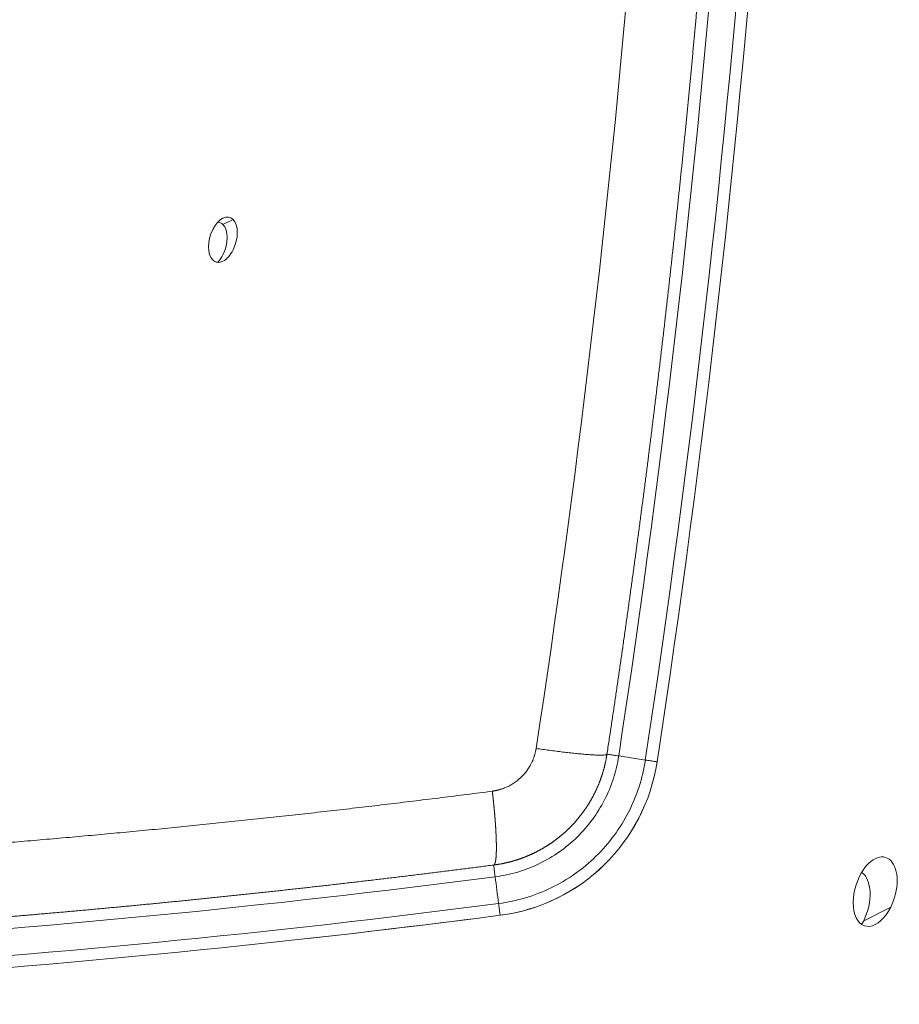
# Model space of a CAD drawing. Units: millimetres. Extents: x -498 to 308, y -837 to 336.
# Drawn here: x 22 to 65, y -93 to -45 of the extents above; entities that cross this region are included whole.
import ezdxf

# ---------------------------------------------------------------- set-up
doc = ezdxf.new("R2010")
doc.units = ezdxf.units.MM
doc.layers.add('Isometric$4', color=7, linetype='Continuous', true_color=0xffffff)
doc.layers.add('Top$1', color=7, linetype='Continuous', true_color=0xffffff)

msp = doc.modelspace()

# ---------------------------------------------------------------- linework, layer by layer
at = {"layer": 'Isometric$4', "color": 155, "linetype": 'Continuous', "lineweight": 13}
for p, q in [((31.547, -54.927, -86.473), (32.047, -54.677, -86.723)), ((64.48, -88.61, -153.09), (63.147, -89.277, -152.423))]:
    msp.add_line(p, q, dxfattribs=at)
at = {"layer": 'Isometric$4', "color": 155, "linetype": 'Continuous', "lineweight": 18, "extrusion": (0.57735, -0.57735, 0.57735)}
for centre, major_axis, start_param, end_param in [((31.547, -55.677, -87.223), (0, 1.061, 1.061), 5.497787, 7.068583), ((31.047, -55.927, -86.973), (0, -1.061, -1.061), 2.356194, 2.780236), ((31.547, -55.677, -87.223), (0, 1.061, 1.061), 3.926991, 5.497787), ((31.547, -55.677, -87.223), (0, 1.061, 1.061), 0.785398, 2.356194), ((31.047, -55.927, -86.973), (0, -1.061, -1.061), 0.785398, 2.356194), ((31.547, -55.677, -87.223), (0, 1.061, 1.061), 2.356194, 3.926991), ((31.047, -55.927, -86.973), (0, -1.061, -1.061), 0.361357, 0.785398), ((63.713, -87.843, -151.557), (0, 1.626, 1.626), 3.926991, 7.068583), ((62.38, -88.51, -150.89), (0, -1.626, -1.626), 0.785398, 2.479355), ((63.713, -87.843, -151.557), (0, 1.626, 1.626), 0.785398, 3.926991), ((62.38, -88.51, -150.89), (0, -1.626, -1.626), 0.662189, 0.785398)]:
    msp.add_ellipse(centre, major_axis=major_axis, ratio=0.57735, start_param=start_param, end_param=end_param, dxfattribs=at)
at = {"layer": 'Top$1', "color": 155, "linetype": 'Continuous', "lineweight": 13}
msp.add_line((51.065, -81.149), (52.379, -81.348), dxfattribs=at)
at = {"layer": 'Top$1', "color": 155, "linetype": 'Continuous', "lineweight": 18}
for centre, radius, start, end in [((-542.701, 9.1), 602.5, 351.357546, 0.196076), ((44.06, -80.084), 9, 277.3687, 351.36)]:
    msp.add_arc(centre, radius, start, end, dxfattribs=at)
at = {"layer": 'Top$1', "color": 155, "linetype": 'Continuous', "lineweight": 13}
msp.add_arc((-542.701, 9.1), 600.586, 351.357546, 360, dxfattribs=at)
at = {"layer": 'Top$1', "color": 155, "linetype": 'Continuous', "lineweight": 13, "extrusion": (0, 0, -1)}
msp.add_arc((542.701, 9.1), 601.914, 180, 188.642454, dxfattribs=at)
at = {"layer": 'Top$1', "color": 155, "linetype": 'Continuous', "lineweight": 18, "extrusion": (0, 0, -1)}
msp.add_arc((22.701, 434.173), 527.573, 262.6032, 263.63921, dxfattribs=at)
at = {"layer": 'Top$1', "color": 155, "linetype": 'Continuous', "lineweight": 18}
for centre, major_axis, start_param, end_param in [((44.06, -80.084), (-6.432, -6.295), 0.925292, 2.216157), ((-22.701, 434.054), (-527.454, 0), 1.570796, 1.699924)]:
    msp.add_ellipse(centre, major_axis=major_axis, ratio=1, start_param=start_param, end_param=end_param, dxfattribs=at)
at = {"layer": 'Top$1', "color": 155, "linetype": 'Continuous', "lineweight": 13}
for points in [[(46.992, -80.778), (49.007, -67.581), (52.15, -41.04), (54.173, -0.976), (53.492, 39.151), (51.235, 65.819), (49.659, 79.1)], [(45.143, -88.428), (45.086, -87.989), (45.029, -87.55), (44.972, -87.111)]]:
    msp.add_open_spline(points, degree=3, dxfattribs=at)
at = {"layer": 'Top$1', "color": 155, "linetype": 'Continuous', "lineweight": 18}
for points, knots in [([(57.299, 9.098), (57.299, 8.991), (57.299, 8.673), (57.298, 8.04), (57.296, 7.095), (57.291, 5.836), (57.28, 4.265), (57.263, 2.381), (57.234, 0.185), (57.193, -2.268), (57.137, -4.912), (57.066, -7.682), (56.979, -10.568), (56.873, -13.575), (56.726, -17.223), (56.5, -22.034), (56.133, -28.523), (55.782, -33.634), (55.54, -36.809), (55.487, -37.493), (55.434, -38.176), (55.379, -38.86), (55.324, -39.543), (55.268, -40.227), (55.211, -40.91), (55.154, -41.593), (55.095, -42.276), (55.036, -42.959), (54.977, -43.642), (54.916, -44.325), (54.854, -45.008), (54.792, -45.691), (54.729, -46.373), (54.665, -47.056), (54.601, -47.738), (54.536, -48.421), (54.469, -49.103), (54.403, -49.785), (54.335, -50.467), (54.266, -51.15), (54.197, -51.831), (54.127, -52.513), (54.056, -53.195), (53.985, -53.877), (53.913, -54.559), (53.839, -55.24), (53.766, -55.921), (53.691, -56.603), (53.615, -57.284), (53.539, -57.965), (53.462, -58.646), (53.384, -59.327), (53.306, -60.008), (53.227, -60.689), (53.146, -61.37), (53.066, -62.05), (52.984, -62.731), (52.901, -63.411), (52.818, -64.091), (52.734, -64.771), (52.649, -65.451), (52.564, -66.131), (52.478, -66.811), (52.391, -67.491), (52.303, -68.17), (52.214, -68.85), (52.125, -69.529), (52.034, -70.209), (51.943, -70.888), (51.852, -71.567), (51.759, -72.246), (51.666, -72.924), (51.572, -73.603), (51.477, -74.282), (51.381, -74.96), (51.285, -75.638), (51.188, -76.317), (51.09, -76.995), (50.991, -77.673), (50.892, -78.351), (50.792, -79.028), (50.691, -79.706), (50.589, -80.383), (50.52, -80.835), (50.486, -81.061)], [0, 0, 0, 0, 0.003537, 0.010527, 0.02097, 0.034867, 0.052217, 0.07302, 0.097276, 0.124985, 0.154299, 0.184902, 0.216795, 0.249978, 0.284582, 0.337785, 0.409588, 0.499991, 0.507567, 0.515143, 0.522719, 0.530295, 0.537871, 0.545447, 0.553023, 0.560599, 0.568175, 0.575751, 0.583326, 0.590902, 0.598478, 0.606054, 0.61363, 0.621206, 0.628782, 0.636358, 0.643934, 0.65151, 0.659086, 0.666662, 0.674238, 0.681814, 0.68939, 0.696966, 0.704542, 0.712118, 0.719693, 0.727269, 0.734845, 0.742421, 0.749997, 0.757573, 0.765149, 0.772725, 0.780301, 0.787877, 0.795453, 0.803028, 0.810604, 0.81818, 0.825756, 0.833332, 0.840908, 0.848484, 0.85606, 0.863635, 0.871211, 0.878787, 0.886363, 0.893939, 0.901515, 0.909091, 0.916666, 0.924242, 0.931818, 0.939394, 0.94697, 0.954545, 0.962121, 0.969697, 0.977273, 0.984848, 0.992424, 1, 1, 1, 1]), ([(50.486, -81.061), (50.484, -81.074), (50.48, -81.102), (50.473, -81.143), (50.466, -81.185), (50.459, -81.226), (50.451, -81.267), (50.444, -81.309), (50.436, -81.35), (50.427, -81.391), (50.419, -81.432), (50.41, -81.473), (50.401, -81.514), (50.391, -81.555), (50.382, -81.596), (50.372, -81.636), (50.362, -81.677), (50.351, -81.718), (50.341, -81.758), (50.33, -81.799), (50.318, -81.839), (50.307, -81.88), (50.295, -81.92), (50.283, -81.96), (50.271, -82), (50.258, -82.04), (50.246, -82.08), (50.233, -82.12), (50.219, -82.16), (50.206, -82.2), (50.192, -82.24), (50.178, -82.279), (50.164, -82.319), (50.149, -82.358), (50.134, -82.397), (50.119, -82.437), (50.104, -82.476), (50.088, -82.515), (50.073, -82.554), (50.056, -82.592), (50.04, -82.631), (50.024, -82.67), (50.007, -82.708), (49.99, -82.747), (49.972, -82.785), (49.955, -82.823), (49.937, -82.861), (49.919, -82.899), (49.901, -82.937), (49.882, -82.974), (49.863, -83.012), (49.844, -83.049), (49.825, -83.087), (49.805, -83.124), (49.786, -83.161), (49.766, -83.198), (49.745, -83.235), (49.725, -83.271), (49.704, -83.308), (49.683, -83.344), (49.662, -83.381), (49.641, -83.417), (49.619, -83.453), (49.597, -83.489), (49.575, -83.524), (49.553, -83.56), (49.53, -83.595), (49.507, -83.631), (49.484, -83.666), (49.461, -83.701), (49.437, -83.735), (49.414, -83.77), (49.39, -83.805), (49.366, -83.839), (49.341, -83.873), (49.317, -83.907), (49.292, -83.941), (49.267, -83.975), (49.241, -84.009), (49.216, -84.042), (49.19, -84.075), (49.164, -84.108), (49.138, -84.141), (49.112, -84.174), (49.085, -84.206), (49.059, -84.239), (49.032, -84.271), (49.005, -84.303), (48.977, -84.335), (48.95, -84.367), (48.922, -84.398), (48.894, -84.43), (48.866, -84.461), (48.837, -84.492), (48.809, -84.522), (48.78, -84.553), (48.751, -84.584), (48.722, -84.614), (48.692, -84.644), (48.663, -84.674), (48.633, -84.703), (48.603, -84.733), (48.573, -84.762), (48.543, -84.791), (48.512, -84.82), (48.482, -84.849), (48.451, -84.877), (48.42, -84.905), (48.388, -84.933), (48.357, -84.961), (48.325, -84.989), (48.294, -85.016), (48.262, -85.043), (48.23, -85.07), (48.197, -85.097), (48.165, -85.124), (48.132, -85.15), (48.099, -85.177), (48.066, -85.202), (48.033, -85.228), (48, -85.254), (47.966, -85.279), (47.933, -85.304), (47.899, -85.329), (47.865, -85.354), (47.831, -85.378), (47.797, -85.402), (47.762, -85.427), (47.728, -85.45), (47.693, -85.474), (47.658, -85.497), (47.623, -85.52), (47.588, -85.543), (47.553, -85.566), (47.517, -85.588), (47.482, -85.611), (47.446, -85.633), (47.41, -85.654), (47.374, -85.676), (47.338, -85.697), (47.302, -85.718), (47.265, -85.739), (47.229, -85.759), (47.192, -85.78), (47.155, -85.8), (47.118, -85.82), (47.081, -85.839), (47.044, -85.859), (47.007, -85.878), (46.969, -85.897), (46.932, -85.915), (46.894, -85.934), (46.856, -85.952), (46.818, -85.97), (46.78, -85.988), (46.742, -86.005), (46.704, -86.022), (46.666, -86.039), (46.627, -86.056), (46.589, -86.072), (46.55, -86.088), (46.511, -86.104), (46.472, -86.12), (46.433, -86.135), (46.394, -86.15), (46.355, -86.165), (46.316, -86.18), (46.277, -86.194), (46.237, -86.208), (46.198, -86.222), (46.158, -86.236), (46.118, -86.249), (46.079, -86.263), (46.039, -86.275), (45.999, -86.288), (45.959, -86.3), (45.919, -86.312), (45.879, -86.324), (45.838, -86.336), (45.798, -86.347), (45.758, -86.358), (45.717, -86.369), (45.677, -86.38), (45.636, -86.39), (45.596, -86.4), (45.555, -86.41), (45.514, -86.419), (45.473, -86.428), (45.433, -86.437), (45.392, -86.446), (45.351, -86.455), (45.31, -86.463), (45.269, -86.471), (45.227, -86.478), (45.186, -86.486), (45.145, -86.493), (45.104, -86.5), (45.063, -86.506), (45.021, -86.513), (44.98, -86.519), (44.939, -86.524), (44.911, -86.528), (44.897, -86.53)], [0, 0, 0, 0, 0.004997, 0.009995, 0.014992, 0.01999, 0.024989, 0.029987, 0.034986, 0.039986, 0.044985, 0.049985, 0.054985, 0.059985, 0.064986, 0.069987, 0.074988, 0.079989, 0.084991, 0.089993, 0.094995, 0.099997, 0.105, 0.110002, 0.115005, 0.120008, 0.125011, 0.130015, 0.135018, 0.140022, 0.145025, 0.150029, 0.155033, 0.160037, 0.165042, 0.170046, 0.175051, 0.180055, 0.18506, 0.190064, 0.195069, 0.200074, 0.205079, 0.210084, 0.215089, 0.220094, 0.225099, 0.230104, 0.23511, 0.240115, 0.24512, 0.250126, 0.255131, 0.260137, 0.265142, 0.270148, 0.275154, 0.28016, 0.285165, 0.290171, 0.295177, 0.300183, 0.305189, 0.310195, 0.315202, 0.320208, 0.325214, 0.330221, 0.335227, 0.340233, 0.34524, 0.350246, 0.355252, 0.360259, 0.365265, 0.370272, 0.375278, 0.380285, 0.385291, 0.390297, 0.395304, 0.40031, 0.405316, 0.410322, 0.415328, 0.420334, 0.42534, 0.430346, 0.435352, 0.440358, 0.445363, 0.450369, 0.455374, 0.46038, 0.465385, 0.47039, 0.475395, 0.4804, 0.485405, 0.490409, 0.495414, 0.500418, 0.505423, 0.510427, 0.515431, 0.520435, 0.525439, 0.530443, 0.535447, 0.54045, 0.545454, 0.550457, 0.555461, 0.560464, 0.565467, 0.57047, 0.575473, 0.580476, 0.585479, 0.590481, 0.595484, 0.600486, 0.605488, 0.61049, 0.615492, 0.620494, 0.625496, 0.630497, 0.635498, 0.6405, 0.645501, 0.650501, 0.655502, 0.660502, 0.665503, 0.670503, 0.675503, 0.680502, 0.685502, 0.690501, 0.6955, 0.700499, 0.705497, 0.710496, 0.715494, 0.720492, 0.725489, 0.730487, 0.735484, 0.740481, 0.745478, 0.750474, 0.755471, 0.760467, 0.765463, 0.770458, 0.775454, 0.780449, 0.785444, 0.790439, 0.795434, 0.800428, 0.805422, 0.810417, 0.81541, 0.820404, 0.825397, 0.830391, 0.835384, 0.840376, 0.845369, 0.850361, 0.855353, 0.860345, 0.865337, 0.870328, 0.875319, 0.88031, 0.885301, 0.890291, 0.895281, 0.900271, 0.905261, 0.91025, 0.915239, 0.920227, 0.925216, 0.930203, 0.935191, 0.940178, 0.945166, 0.950152, 0.955139, 0.960125, 0.96511, 0.970096, 0.97508, 0.980065, 0.985049, 0.990033, 0.995017, 1, 1, 1, 1]), ([(44.897, -86.53), (44.793, -86.543), (44.584, -86.57), (44.271, -86.611), (43.958, -86.651), (43.645, -86.691), (43.331, -86.731), (43.018, -86.77), (42.705, -86.81), (42.391, -86.849), (42.078, -86.888), (41.765, -86.927), (41.451, -86.966), (41.138, -87.004), (40.824, -87.043), (40.511, -87.081), (40.197, -87.119), (39.883, -87.156), (39.57, -87.194), (39.256, -87.231), (38.942, -87.268), (38.628, -87.305), (38.314, -87.342), (38.001, -87.379), (37.687, -87.415), (37.373, -87.452), (37.059, -87.488), (36.745, -87.524), (36.431, -87.559), (36.117, -87.595), (35.803, -87.63), (35.488, -87.665), (35.174, -87.7), (34.86, -87.735), (34.546, -87.769), (34.232, -87.804), (33.917, -87.838), (33.603, -87.872), (33.289, -87.906), (32.974, -87.939), (32.66, -87.973), (32.345, -88.006), (32.031, -88.039), (31.716, -88.072), (31.402, -88.105), (31.087, -88.137), (30.772, -88.17), (30.458, -88.202), (30.143, -88.234), (29.828, -88.265), (29.514, -88.297), (29.199, -88.328), (28.884, -88.359), (28.569, -88.39), (28.254, -88.421), (27.939, -88.452), (27.624, -88.482), (27.309, -88.513), (26.994, -88.543), (26.679, -88.572), (26.364, -88.602), (26.049, -88.632), (25.734, -88.661), (25.419, -88.69), (25.104, -88.719), (24.789, -88.748), (24.473, -88.776), (24.158, -88.805), (23.843, -88.833), (23.528, -88.861), (23.212, -88.888), (22.897, -88.916), (22.582, -88.943), (22.266, -88.971), (21.951, -88.998), (21.635, -89.025), (21.32, -89.051), (21.004, -89.078), (20.689, -89.104), (20.373, -89.13), (20.058, -89.156), (19.742, -89.182), (19.426, -89.207), (19.111, -89.232), (18.795, -89.257), (18.479, -89.282), (18.164, -89.307), (17.848, -89.332), (17.532, -89.356), (17.216, -89.38), (16.9, -89.404), (16.585, -89.428), (16.269, -89.452), (15.953, -89.475), (15.637, -89.498), (15.321, -89.521), (15.005, -89.544), (14.689, -89.567), (14.373, -89.589), (14.057, -89.612), (13.741, -89.634), (13.425, -89.656), (13.109, -89.677), (12.793, -89.699), (12.476, -89.72), (12.16, -89.741), (11.844, -89.762), (11.528, -89.783), (10.99, -89.818), (9.608, -89.906), (6.762, -90.077), (2.049, -90.326), (-4.535, -90.604), (-12.993, -90.838), (-22.087, -90.928), (-31.189, -90.854), (-39.673, -90.648), (-48.15, -90.306), (-54.354, -89.954), (-58.858, -89.656), (-62.234, -89.415), (-67.306, -89.013), (-71.577, -88.626), (-74.479, -88.341), (-75.446, -88.244), (-76.395, -88.147), (-77.325, -88.051), (-78.236, -87.955), (-79.129, -87.859), (-80.003, -87.764), (-80.859, -87.669), (-81.696, -87.575), (-82.514, -87.482), (-83.314, -87.389), (-84.095, -87.298), (-84.858, -87.208), (-85.602, -87.118), (-86.328, -87.03), (-87.035, -86.943), (-87.723, -86.858), (-88.393, -86.774), (-89.045, -86.691), (-89.678, -86.61), (-90.094, -86.556), (-90.299, -86.53)], [0, 0, 0, 0, 0.002336, 0.004673, 0.007009, 0.009345, 0.011682, 0.014018, 0.016354, 0.018691, 0.021027, 0.023363, 0.0257, 0.028036, 0.030372, 0.032709, 0.035045, 0.037381, 0.039718, 0.042054, 0.04439, 0.046727, 0.049063, 0.051399, 0.053736, 0.056072, 0.058409, 0.060745, 0.063081, 0.065418, 0.067754, 0.07009, 0.072427, 0.074763, 0.0771, 0.079436, 0.081772, 0.084109, 0.086445, 0.088782, 0.091118, 0.093454, 0.095791, 0.098127, 0.100464, 0.1028, 0.105137, 0.107473, 0.109809, 0.112146, 0.114482, 0.116819, 0.119155, 0.121491, 0.123828, 0.126164, 0.128501, 0.130837, 0.133174, 0.13551, 0.137847, 0.140183, 0.142519, 0.144856, 0.147192, 0.149529, 0.151865, 0.154202, 0.156538, 0.158875, 0.161211, 0.163547, 0.165884, 0.16822, 0.170557, 0.172893, 0.17523, 0.177566, 0.179903, 0.182239, 0.184576, 0.186912, 0.189248, 0.191585, 0.193921, 0.196258, 0.198594, 0.200931, 0.203267, 0.205604, 0.20794, 0.210277, 0.212613, 0.21495, 0.217286, 0.219623, 0.221959, 0.224296, 0.226632, 0.228968, 0.231305, 0.233641, 0.235978, 0.238314, 0.240651, 0.242987, 0.245324, 0.24766, 0.249997, 0.257253, 0.278274, 0.313059, 0.361609, 0.423923, 0.500001, 0.562501, 0.625002, 0.687503, 0.750004, 0.762396, 0.787361, 0.824897, 0.875004, 0.882321, 0.889501, 0.896545, 0.903453, 0.910224, 0.916858, 0.923357, 0.929718, 0.935943, 0.942032, 0.947984, 0.9538, 0.959479, 0.965022, 0.970428, 0.975698, 0.980831, 0.985828, 0.990689, 0.995413, 1, 1, 1, 1])]:
    msp.add_open_spline(points, degree=3, knots=knots, dxfattribs=at)
at = {"layer": 'Top$1', "color": 155, "linetype": 'Continuous', "lineweight": 13}
for points, knots in [([(44.832, -82.886), (44.842, -82.884), (44.863, -82.881), (44.895, -82.875), (44.928, -82.869), (44.963, -82.863), (44.999, -82.855), (45.036, -82.847), (45.074, -82.838), (45.114, -82.829), (45.155, -82.818), (45.197, -82.806), (45.258, -82.788), (45.336, -82.763), (45.43, -82.728), (45.523, -82.69), (45.606, -82.651), (45.685, -82.612), (45.765, -82.568), (45.858, -82.511), (45.99, -82.423), (46.128, -82.313), (46.268, -82.185), (46.398, -82.05), (46.528, -81.892), (46.646, -81.717), (46.733, -81.563), (46.799, -81.428), (46.85, -81.305), (46.886, -81.201), (46.912, -81.118), (46.93, -81.058), (46.945, -80.998), (46.959, -80.941), (46.972, -80.885), (46.983, -80.831), (46.989, -80.796), (46.992, -80.778)], [0, 0, 0, 0, 0.009641, 0.019717, 0.030228, 0.041173, 0.052553, 0.064369, 0.07662, 0.089307, 0.102429, 0.115988, 0.129983, 0.161102, 0.192218, 0.223333, 0.254449, 0.277273, 0.305448, 0.338969, 0.377828, 0.453015, 0.502418, 0.553418, 0.626693, 0.691741, 0.749073, 0.790052, 0.831022, 0.871979, 0.892138, 0.91167, 0.930578, 0.948864, 0.966528, 0.983573, 1, 1, 1, 1]), ([(46.992, -80.778), (47.1, -80.794), (47.21, -80.809), (47.43, -80.84), (47.54, -80.855), (47.762, -80.884), (47.872, -80.899), (48.092, -80.927), (48.201, -80.94), (48.415, -80.966), (48.521, -80.978), (48.728, -81.001), (48.83, -81.012), (49.026, -81.033), (49.121, -81.042), (49.304, -81.059), (49.391, -81.067), (49.558, -81.08), (49.637, -81.086), (49.784, -81.096), (49.853, -81.099), (49.981, -81.105), (50.04, -81.107), (50.146, -81.109), (50.193, -81.11), (50.278, -81.108), (50.314, -81.106), (50.377, -81.101), (50.402, -81.098), (50.444, -81.09), (50.459, -81.085), (50.48, -81.074), (50.485, -81.067), (50.486, -81.061)], [0, 0, 0, 0, 0.0625, 0.0625, 0.125, 0.125, 0.1875, 0.1875, 0.25, 0.25, 0.3125, 0.3125, 0.375, 0.375, 0.4375, 0.4375, 0.5, 0.5, 0.5625, 0.5625, 0.625, 0.625, 0.6875, 0.6875, 0.75, 0.75, 0.8125, 0.8125, 0.875, 0.875, 0.9375, 0.9375, 1, 1, 1, 1]), ([(51.065, -81.149), (50.974, -81.135), (50.891, -81.122), (50.748, -81.1), (50.686, -81.091), (50.587, -81.076), (50.549, -81.07), (50.499, -81.063), (50.486, -81.061), (50.486, -81.061)], [0, 0, 0, 0, 0.25, 0.25, 0.5, 0.5, 0.75, 0.75, 1, 1, 1, 1]), ([(44.972, -87.111), (45.35, -87.062), (45.724, -86.982), (46.455, -86.764), (46.811, -86.625), (47.497, -86.292), (47.826, -86.098), (48.449, -85.66), (48.743, -85.415), (49.288, -84.882), (49.539, -84.593), (49.991, -83.98), (50.192, -83.655), (50.54, -82.976), (50.686, -82.623), (50.92, -81.898), (51.008, -81.526), (51.065, -81.149)], [0, 0, 0, 0, 0.125, 0.125, 0.25, 0.25, 0.375, 0.375, 0.5, 0.5, 0.625, 0.625, 0.75, 0.75, 0.875, 0.875, 1, 1, 1, 1]), ([(52.379, -81.348), (52.311, -81.796), (52.206, -82.238), (51.928, -83.099), (51.755, -83.519), (51.342, -84.324), (51.103, -84.71), (50.566, -85.439), (50.268, -85.782), (49.621, -86.415), (49.272, -86.705), (48.532, -87.226), (48.141, -87.456), (47.327, -87.851), (46.903, -88.016), (46.036, -88.275), (45.592, -88.37), (45.143, -88.428)], [0, 0, 0, 0, 0.125, 0.125, 0.25, 0.25, 0.375, 0.375, 0.5, 0.5, 0.625, 0.625, 0.75, 0.75, 0.875, 0.875, 1, 1, 1, 1]), ([(52.379, -81.348), (52.47, -81.362), (52.553, -81.375), (52.697, -81.397), (52.758, -81.406), (52.857, -81.421), (52.895, -81.427), (52.945, -81.434), (52.958, -81.436), (52.958, -81.436)], [0, 0, 0, 0, 0.25, 0.25, 0.5, 0.5, 0.75, 0.75, 1, 1, 1, 1]), ([(-90.234, -82.886), (-90.13, -82.899), (-89.921, -82.926), (-89.609, -82.966), (-89.296, -83.006), (-88.983, -83.046), (-88.67, -83.086), (-88.357, -83.125), (-88.044, -83.164), (-87.731, -83.204), (-87.418, -83.242), (-87.105, -83.281), (-86.791, -83.32), (-86.478, -83.358), (-86.165, -83.396), (-85.852, -83.434), (-85.538, -83.472), (-85.225, -83.509), (-84.912, -83.547), (-84.598, -83.584), (-84.285, -83.621), (-83.971, -83.658), (-83.658, -83.694), (-83.344, -83.731), (-83.031, -83.767), (-82.717, -83.803), (-82.403, -83.839), (-82.09, -83.875), (-81.776, -83.91), (-81.462, -83.946), (-81.148, -83.981), (-80.834, -84.016), (-80.521, -84.051), (-80.207, -84.085), (-79.893, -84.12), (-79.579, -84.154), (-79.265, -84.188), (-78.951, -84.222), (-78.637, -84.255), (-78.323, -84.289), (-78.008, -84.322), (-77.694, -84.355), (-77.38, -84.388), (-77.066, -84.421), (-76.752, -84.453), (-76.437, -84.486), (-76.123, -84.518), (-75.809, -84.55), (-75.494, -84.582), (-75.18, -84.613), (-74.865, -84.645), (-74.551, -84.676), (-74.236, -84.707), (-73.922, -84.738), (-73.607, -84.768), (-73.293, -84.799), (-72.978, -84.829), (-72.663, -84.859), (-72.349, -84.889), (-72.034, -84.919), (-71.719, -84.948), (-71.404, -84.978), (-71.09, -85.007), (-70.775, -85.036), (-70.46, -85.065), (-70.145, -85.093), (-69.83, -85.122), (-69.515, -85.15), (-69.2, -85.178), (-68.885, -85.206), (-68.57, -85.234), (-68.255, -85.261), (-67.94, -85.288), (-67.625, -85.315), (-67.31, -85.342), (-66.995, -85.369), (-66.679, -85.396), (-66.364, -85.422), (-66.049, -85.448), (-65.734, -85.474), (-65.418, -85.5), (-65.103, -85.525), (-64.788, -85.551), (-64.472, -85.576), (-64.157, -85.601), (-63.842, -85.626), (-63.526, -85.651), (-63.211, -85.675), (-62.895, -85.699), (-62.58, -85.723), (-62.264, -85.747), (-61.949, -85.771), (-61.633, -85.794), (-61.317, -85.818), (-61.002, -85.841), (-60.686, -85.864), (-60.371, -85.887), (-60.055, -85.909), (-59.739, -85.932), (-59.423, -85.954), (-59.108, -85.976), (-58.792, -85.998), (-58.476, -86.019), (-58.16, -86.041), (-57.844, -86.062), (-57.529, -86.083), (-57.213, -86.104), (-56.897, -86.125), (-56.37, -86.159), (-55.007, -86.245), (-52.183, -86.415), (-47.481, -86.663), (-40.897, -86.939), (-32.428, -87.174), (-25.941, -87.238), (-22.067, -87.236), (-21.433, -87.235), (-20.799, -87.233), (-20.165, -87.23), (-19.531, -87.227), (-18.898, -87.222), (-18.264, -87.217), (-17.63, -87.212), (-16.996, -87.205), (-16.362, -87.198), (-15.728, -87.19), (-15.094, -87.181), (-14.46, -87.172), (-13.826, -87.161), (-13.192, -87.15), (-12.559, -87.138), (-11.925, -87.126), (-11.291, -87.112), (-10.657, -87.098), (-10.024, -87.083), (-9.39, -87.068), (-8.756, -87.051), (-8.123, -87.034), (-7.489, -87.016), (-6.856, -86.997), (-6.222, -86.978), (-5.589, -86.958), (-4.955, -86.937), (-4.322, -86.915), (-3.689, -86.893), (-3.055, -86.869), (-2.422, -86.845), (-1.789, -86.821), (-1.156, -86.795), (-0.523, -86.769), (0.11, -86.742), (0.743, -86.714), (1.376, -86.685), (2.009, -86.656), (2.642, -86.626), (3.275, -86.595), (3.908, -86.563), (4.54, -86.531), (5.173, -86.498), (5.805, -86.464), (6.438, -86.429), (7.07, -86.394), (7.702, -86.357), (8.335, -86.32), (8.967, -86.283), (9.599, -86.244), (10.231, -86.205), (10.863, -86.165), (11.495, -86.124), (12.126, -86.083), (12.758, -86.041), (13.39, -85.998), (14.021, -85.954), (14.653, -85.909), (15.284, -85.864), (15.915, -85.818), (16.546, -85.771), (17.177, -85.723), (17.808, -85.675), (18.439, -85.626), (19.07, -85.576), (19.701, -85.526), (20.331, -85.474), (20.962, -85.422), (21.592, -85.369), (22.223, -85.316), (22.853, -85.261), (23.483, -85.206), (24.113, -85.15), (24.743, -85.094), (25.372, -85.036), (26.002, -84.978), (26.632, -84.919), (27.261, -84.86), (27.89, -84.799), (28.519, -84.738), (29.148, -84.676), (29.777, -84.614), (30.406, -84.55), (31.035, -84.486), (31.663, -84.421), (32.292, -84.356), (32.92, -84.289), (33.548, -84.222), (34.176, -84.154), (34.804, -84.086), (35.432, -84.016), (36.06, -83.946), (36.687, -83.875), (37.315, -83.804), (37.942, -83.731), (38.569, -83.658), (39.196, -83.584), (39.823, -83.51), (40.449, -83.434), (41.076, -83.358), (41.702, -83.281), (42.328, -83.204), (42.954, -83.125), (43.58, -83.046), (44.206, -82.967), (44.623, -82.913), (44.832, -82.886)], [0, 0, 0, 0, 0.002336, 0.004673, 0.007009, 0.009346, 0.011682, 0.014018, 0.016355, 0.018691, 0.021027, 0.023364, 0.0257, 0.028037, 0.030373, 0.032709, 0.035046, 0.037382, 0.039719, 0.042055, 0.044391, 0.046728, 0.049064, 0.051401, 0.053737, 0.056074, 0.05841, 0.060746, 0.063083, 0.065419, 0.067756, 0.070092, 0.072429, 0.074765, 0.077101, 0.079438, 0.081774, 0.084111, 0.086447, 0.088784, 0.09112, 0.093456, 0.095793, 0.098129, 0.100466, 0.102802, 0.105139, 0.107475, 0.109812, 0.112148, 0.114484, 0.116821, 0.119157, 0.121494, 0.12383, 0.126167, 0.128503, 0.13084, 0.133176, 0.135513, 0.137849, 0.140186, 0.142522, 0.144858, 0.147195, 0.149531, 0.151868, 0.154204, 0.156541, 0.158877, 0.161214, 0.16355, 0.165887, 0.168223, 0.17056, 0.172896, 0.175233, 0.177569, 0.179906, 0.182242, 0.184578, 0.186915, 0.189251, 0.191588, 0.193924, 0.196261, 0.198597, 0.200934, 0.20327, 0.205607, 0.207943, 0.21028, 0.212616, 0.214953, 0.217289, 0.219626, 0.221962, 0.224299, 0.226635, 0.228972, 0.231308, 0.233645, 0.235981, 0.238318, 0.240654, 0.242991, 0.245327, 0.247664, 0.25, 0.257018, 0.277895, 0.312632, 0.361229, 0.423684, 0.499998, 0.504671, 0.509344, 0.514017, 0.51869, 0.523363, 0.528036, 0.532709, 0.537382, 0.542055, 0.546728, 0.551401, 0.556074, 0.560747, 0.56542, 0.570093, 0.574766, 0.579439, 0.584112, 0.588785, 0.593458, 0.598131, 0.602804, 0.607478, 0.612151, 0.616824, 0.621497, 0.62617, 0.630843, 0.635516, 0.640189, 0.644862, 0.649535, 0.654207, 0.65888, 0.663553, 0.668226, 0.672899, 0.677572, 0.682245, 0.686918, 0.691591, 0.696264, 0.700937, 0.70561, 0.710283, 0.714956, 0.719629, 0.724302, 0.728975, 0.733648, 0.738321, 0.742994, 0.747667, 0.75234, 0.757013, 0.761686, 0.766359, 0.771032, 0.775705, 0.780377, 0.78505, 0.789723, 0.794396, 0.799069, 0.803742, 0.808415, 0.813088, 0.817761, 0.822434, 0.827106, 0.831779, 0.836452, 0.841125, 0.845798, 0.850471, 0.855144, 0.859817, 0.864489, 0.869162, 0.873835, 0.878508, 0.883181, 0.887854, 0.892526, 0.897199, 0.901872, 0.906545, 0.911218, 0.915891, 0.920563, 0.925236, 0.929909, 0.934582, 0.939255, 0.943927, 0.9486, 0.953273, 0.957946, 0.962618, 0.967291, 0.971964, 0.976637, 0.981309, 0.985982, 0.990655, 0.995327, 1, 1, 1, 1]), ([(44.897, -86.53), (44.898, -86.53), (44.9, -86.529), (44.903, -86.529), (44.907, -86.527), (44.91, -86.526), (44.913, -86.524), (44.916, -86.523), (44.919, -86.52), (44.922, -86.518), (44.925, -86.515), (44.928, -86.512), (44.93, -86.509), (44.933, -86.506), (44.936, -86.502), (44.939, -86.498), (44.941, -86.494), (44.944, -86.489), (44.947, -86.485), (44.949, -86.48), (44.952, -86.474), (44.954, -86.469), (44.957, -86.463), (44.959, -86.457), (44.962, -86.45), (44.964, -86.444), (44.967, -86.437), (44.969, -86.43), (44.971, -86.423), (44.973, -86.415), (44.975, -86.407), (44.978, -86.399), (44.98, -86.391), (44.982, -86.382), (44.984, -86.373), (44.986, -86.364), (44.988, -86.355), (44.99, -86.345), (44.991, -86.336), (44.993, -86.326), (44.995, -86.315), (44.997, -86.305), (44.998, -86.294), (45, -86.283), (45.002, -86.272), (45.003, -86.26), (45.005, -86.249), (45.006, -86.237), (45.008, -86.225), (45.009, -86.213), (45.01, -86.2), (45.012, -86.187), (45.013, -86.175), (45.014, -86.161), (45.016, -86.148), (45.017, -86.135), (45.018, -86.121), (45.019, -86.107), (45.02, -86.093), (45.021, -86.078), (45.022, -86.064), (45.023, -86.049), (45.024, -86.034), (45.024, -86.019), (45.025, -86.004), (45.026, -85.989), (45.027, -85.973), (45.027, -85.957), (45.028, -85.941), (45.029, -85.925), (45.029, -85.909), (45.03, -85.893), (45.03, -85.876), (45.031, -85.859), (45.031, -85.843), (45.031, -85.826), (45.032, -85.808), (45.032, -85.791), (45.032, -85.774), (45.032, -85.756), (45.033, -85.738), (45.033, -85.721), (45.033, -85.703), (45.033, -85.685), (45.033, -85.666), (45.033, -85.648), (45.033, -85.63), (45.033, -85.611), (45.033, -85.592), (45.033, -85.574), (45.032, -85.555), (45.032, -85.536), (45.032, -85.517), (45.032, -85.498), (45.031, -85.479), (45.031, -85.459), (45.031, -85.44), (45.03, -85.42), (45.03, -85.401), (45.029, -85.381), (45.029, -85.362), (45.028, -85.342), (45.028, -85.322), (45.027, -85.302), (45.027, -85.282), (45.026, -85.262), (45.025, -85.242), (45.025, -85.222), (45.024, -85.202), (45.023, -85.182), (45.022, -85.161), (45.022, -85.141), (45.021, -85.121), (45.02, -85.1), (45.019, -85.08), (45.018, -85.059), (45.017, -85.039), (45.016, -85.019), (45.015, -84.998), (45.014, -84.977), (45.013, -84.957), (45.012, -84.936), (45.011, -84.916), (45.01, -84.895), (45.009, -84.875), (45.008, -84.854), (45.007, -84.833), (45.006, -84.813), (45.005, -84.792), (45.003, -84.771), (45.002, -84.751), (45.001, -84.73), (45, -84.71), (44.998, -84.689), (44.997, -84.669), (44.996, -84.648), (44.995, -84.627), (44.993, -84.607), (44.992, -84.586), (44.99, -84.566), (44.989, -84.546), (44.988, -84.525), (44.986, -84.505), (44.985, -84.484), (44.983, -84.464), (44.982, -84.444), (44.98, -84.424), (44.979, -84.403), (44.978, -84.383), (44.976, -84.363), (44.975, -84.343), (44.973, -84.323), (44.971, -84.303), (44.97, -84.283), (44.968, -84.263), (44.967, -84.243), (44.965, -84.223), (44.964, -84.204), (44.962, -84.184), (44.96, -84.164), (44.959, -84.145), (44.957, -84.125), (44.956, -84.106), (44.954, -84.086), (44.952, -84.067), (44.951, -84.048), (44.949, -84.028), (44.947, -84.009), (44.946, -83.99), (44.944, -83.971), (44.942, -83.952), (44.941, -83.933), (44.939, -83.915), (44.937, -83.896), (44.936, -83.877), (44.934, -83.859), (44.932, -83.84), (44.931, -83.822), (44.929, -83.803), (44.927, -83.785), (44.925, -83.767), (44.924, -83.749), (44.922, -83.73), (44.92, -83.713), (44.919, -83.695), (44.917, -83.677), (44.915, -83.659), (44.913, -83.641), (44.912, -83.624), (44.91, -83.606), (44.908, -83.589), (44.907, -83.572), (44.905, -83.554), (44.903, -83.537), (44.901, -83.52), (44.9, -83.503), (44.898, -83.486), (44.896, -83.47), (44.894, -83.453), (44.893, -83.436), (44.891, -83.42), (44.889, -83.403), (44.888, -83.387), (44.886, -83.371), (44.884, -83.354), (44.882, -83.338), (44.881, -83.322), (44.879, -83.306), (44.877, -83.291), (44.876, -83.275), (44.874, -83.259), (44.872, -83.244), (44.871, -83.228), (44.869, -83.213), (44.867, -83.198), (44.866, -83.183), (44.864, -83.168), (44.862, -83.153), (44.861, -83.138), (44.859, -83.123), (44.857, -83.108), (44.856, -83.094), (44.854, -83.079), (44.852, -83.065), (44.851, -83.05), (44.849, -83.036), (44.848, -83.022), (44.846, -83.008), (44.844, -82.994), (44.843, -82.98), (44.841, -82.966), (44.84, -82.953), (44.838, -82.939), (44.836, -82.926), (44.835, -82.912), (44.833, -82.899), (44.832, -82.89), (44.832, -82.886)], [0, 0, 0, 0, 0.005509, 0.011022, 0.016537, 0.022056, 0.027576, 0.0331, 0.038625, 0.044152, 0.04968, 0.05521, 0.060741, 0.066273, 0.071806, 0.077339, 0.082872, 0.088405, 0.093937, 0.099469, 0.105001, 0.110531, 0.11606, 0.121587, 0.127113, 0.132636, 0.138157, 0.143676, 0.149192, 0.154705, 0.160215, 0.165721, 0.171224, 0.176722, 0.182217, 0.187707, 0.193192, 0.198673, 0.204148, 0.209618, 0.215082, 0.220541, 0.225993, 0.231439, 0.236879, 0.242312, 0.247738, 0.253156, 0.258567, 0.263971, 0.269367, 0.274754, 0.280134, 0.285504, 0.290866, 0.29622, 0.301563, 0.306898, 0.312223, 0.317538, 0.322843, 0.328138, 0.333422, 0.338696, 0.343959, 0.349212, 0.354452, 0.359682, 0.3649, 0.370106, 0.3753, 0.380482, 0.385652, 0.39081, 0.395954, 0.401086, 0.406205, 0.41131, 0.416403, 0.421482, 0.426547, 0.431598, 0.436635, 0.441658, 0.446667, 0.451661, 0.456641, 0.461606, 0.466556, 0.471491, 0.476411, 0.481316, 0.486205, 0.491079, 0.495937, 0.500779, 0.505605, 0.510415, 0.515209, 0.519986, 0.524748, 0.529492, 0.53422, 0.538931, 0.543626, 0.548303, 0.552963, 0.557607, 0.562233, 0.566841, 0.571432, 0.576006, 0.580562, 0.5851, 0.589621, 0.594124, 0.598608, 0.603075, 0.607524, 0.611954, 0.616367, 0.620761, 0.625136, 0.629494, 0.633832, 0.638153, 0.642455, 0.646738, 0.651002, 0.655248, 0.659475, 0.663683, 0.667872, 0.672042, 0.676194, 0.680326, 0.68444, 0.688534, 0.692609, 0.696666, 0.700703, 0.704721, 0.708719, 0.712699, 0.716659, 0.7206, 0.724522, 0.728425, 0.732308, 0.736172, 0.740016, 0.743842, 0.747647, 0.751434, 0.755201, 0.758949, 0.762678, 0.766387, 0.770077, 0.773747, 0.777398, 0.78103, 0.784643, 0.788236, 0.79181, 0.795364, 0.7989, 0.802415, 0.805912, 0.80939, 0.812848, 0.816287, 0.819706, 0.823107, 0.826488, 0.829851, 0.833194, 0.836518, 0.839822, 0.843108, 0.846375, 0.849623, 0.852852, 0.856062, 0.859253, 0.862425, 0.865578, 0.868712, 0.871828, 0.874924, 0.878002, 0.881062, 0.884102, 0.887124, 0.890128, 0.893112, 0.896079, 0.899026, 0.901956, 0.904867, 0.907759, 0.910633, 0.913489, 0.916327, 0.919146, 0.921947, 0.92473, 0.927495, 0.930242, 0.932971, 0.935682, 0.938375, 0.94105, 0.943707, 0.946347, 0.948968, 0.951572, 0.954158, 0.956727, 0.959278, 0.961812, 0.964328, 0.966826, 0.969307, 0.971771, 0.974218, 0.976647, 0.979059, 0.981454, 0.983832, 0.986192, 0.988536, 0.990862, 0.993172, 0.995465, 0.997741, 1, 1, 1, 1]), ([(44.972, -87.111), (44.96, -87.019), (44.95, -86.936), (44.931, -86.792), (44.923, -86.731), (44.91, -86.631), (44.905, -86.593), (44.899, -86.543), (44.897, -86.53), (44.897, -86.53)], [0, 0, 0, 0, 0.25, 0.25, 0.5, 0.5, 0.75, 0.75, 1, 1, 1, 1]), ([(-22.701, -91.486), (-11.391, -91.486), (-0.08, -91.121), (22.493, -89.661), (33.756, -88.567), (44.972, -87.111)], [0, 0, 0, 0, 0.5, 0.5, 1, 1, 1, 1]), ([(45.143, -88.428), (33.899, -89.888), (22.607, -90.985), (-0.023, -92.448), (-11.362, -92.814), (-22.701, -92.814)], [0, 0, 0, 0, 0.5, 0.5, 1, 1, 1, 1]), ([(45.219, -89.009), (45.219, -89.009), (45.217, -88.996), (45.211, -88.946), (45.206, -88.908), (45.193, -88.809), (45.185, -88.747), (45.166, -88.603), (45.155, -88.52), (45.143, -88.428)], [0, 0, 0, 0, 0.25, 0.25, 0.5, 0.5, 0.75, 0.75, 1, 1, 1, 1])]:
    msp.add_open_spline(points, degree=3, knots=knots, dxfattribs=at)

doc.saveas('drawing.dxf')
